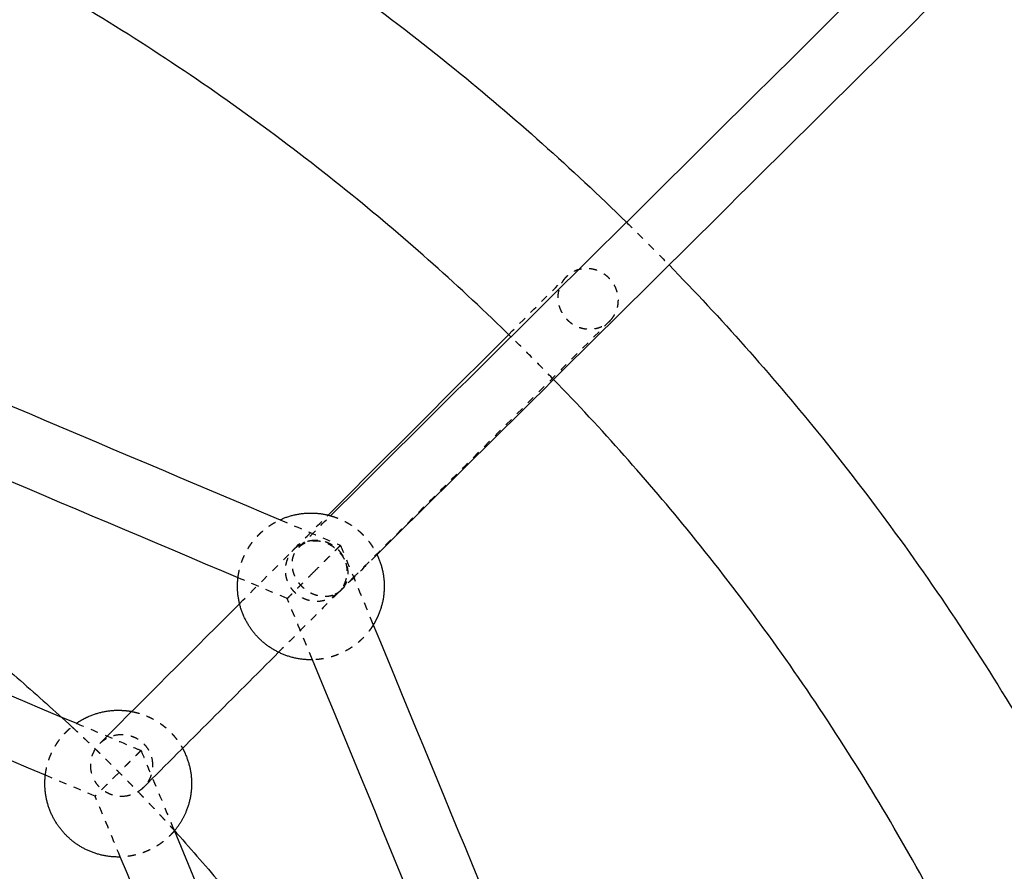
# Model space of a CAD drawing. Units: millimetres. Extents: x -8580 to 16893, y 5422 to 20588.
# Drawn here: x 618 to 872, y 11567 to 11787 of the extents above; entities that cross this region are included whole.
import ezdxf

# ---------------------------------------------------------------- set-up
doc = ezdxf.new("R2010")
doc.units = ezdxf.units.MM
doc.linetypes.add('Ukryte', pattern=[4, 2, -2])
doc.layers.add('Make2D$Ukryte$Krzywe', color=7, linetype='Ukryte', true_color=0x8c8c8c)
doc.layers.add('Make2D$Widoczne$Krzywe', color=7, linetype='Continuous', true_color=0x000000)

msp = doc.modelspace()

# ---------------------------------------------------------------- linework, layer by layer
at = {"layer": 'Make2D$Ukryte$Krzywe', "color": 9, "lineweight": -3, "true_color": 0xbebebe}
for points, knots in [([(774.85, 11734.52), (776.49, 11732.92), (778.11, 11731.31), (779.72, 11729.7), (781.78, 11727.64), (783.83, 11725.57), (785.86, 11723.48)], [-510.909802, -510.909802, -510.909802, -510.909802, -504.054963, -504.054963, -504.054963, -495.316247, -495.316247, -495.316247, -495.316247]), ([(756.03, 11693.91), (754.04, 11695.95), (752.04, 11697.98), (750.03, 11700), (748.37, 11701.66), (746.7, 11703.31), (745.02, 11704.94)], [462.499257, 462.499257, 462.499257, 462.499257, 471.057064, 471.057064, 471.057064, 478.092869, 478.092869, 478.092869, 478.092869])]:
    msp.add_open_spline(points, degree=3, knots=knots, dxfattribs=at)
at = {"layer": 'Make2D$Ukryte$Krzywe', "color": 18, "lineweight": -3, "true_color": 0x000000}
for points, weights in [([(763.23, 11722.43), (760.92, 11722.03), (759.28, 11720.39)], [1, 0.888174052435, 0.861737876606]), ([(689.06, 11650.17), (690.75, 11651.86), (693.11, 11652.3)], [0.861737876606, 0.888174052435, 1]), ([(701.16, 11639.51), (700.25, 11638.6), (699, 11638.18)], [0.888533837565, 0.925126904232, 1])]:
    msp.add_rational_spline(points, weights, degree=2, dxfattribs=at)
for points, weights, knots in [([(770.59, 11709.07), (773.47, 11711.95), (772.56, 11716.06), (770.86, 11723.76), (763.23, 11722.43)], [0.861737876606, 0.818932728751, 1, 0.707106781187, 1], [-106.172544, -106.172544, -106.172544, -65.611415, -65.611415, 0, 0, 0]), ([(759.28, 11720.39), (756.4, 11717.51), (757.31, 11713.4), (759.01, 11705.7), (766.64, 11707.03), (768.95, 11707.44), (770.59, 11709.07)], [0.861737876606, 0.818932728752, 1, 0.707106781187, 1, 0.888174052435, 0.861737876606], [-237.395374, -237.395374, -237.395374, -196.834244, -196.834244, -131.222829, -131.222829, -106.172544, -106.172544, -106.172544]), ([(690.22, 11650.61), (691.13, 11651.51), (692.38, 11651.94), (698.75, 11654.13), (702.07, 11647.25), (704.3, 11642.62), (701.16, 11639.51)], [0.888533837565, 0.925126904232, 1, 0.707106781187, 1, 0.781979876955, 0.888533837565], [21.354117, 21.354117, 21.354117, 24.483511, 24.483511, 36.725266, 36.725266, 45.837628, 45.837628, 45.837628]), ([(693.11, 11652.3), (700.87, 11653.77), (702.48, 11645.98), (703.34, 11641.82), (700.37, 11638.85)], [1, 0.707106781187, 1, 0.818932728752, 0.861737876606], [0, 0, 0, 65.611415, 65.611415, 106.172544, 106.172544, 106.172544]), ([(700.37, 11638.85), (698.68, 11637.17), (696.32, 11636.72), (688.56, 11635.25), (686.95, 11643.04), (686.09, 11647.2), (689.06, 11650.17)], [0.861737876606, 0.888174052435, 1, 0.707106781187, 1, 0.818932728752, 0.861737876606], [106.172544, 106.172544, 106.172544, 131.222829, 131.222829, 196.834244, 196.834244, 237.395374, 237.395374, 237.395374]), ([(699, 11638.18), (692.63, 11635.99), (689.31, 11642.87), (687.08, 11647.5), (690.22, 11650.61)], [1, 0.707106781187, 1, 0.781979876955, 0.888533837565], [0, 0, 0, 12.241755, 12.241755, 21.354117, 21.354117, 21.354117]), ([(631.6, 11604.24), (637.46, 11598.79), (643.12, 11593.13), (650.74, 11585.5), (657.99, 11577.53)], [0.985678156417, 0.992654878628, 1, 0.990136358617, 0.980937064614], [686.304625, 686.304625, 686.304625, 703.958362, 703.958362, 727.66527, 727.66527, 727.66527])]:
    msp.add_rational_spline(points, weights, degree=2, knots=knots, dxfattribs=at)
for points in [[(744.42, 11705.53), (749.37, 11710.48), (754.33, 11715.44), (759.28, 11720.39)], [(770.59, 11709.07), (748.52, 11687), (726.44, 11664.92), (704.36, 11642.85)], [(689.06, 11650.17), (691.97, 11653.08), (694.88, 11655.99), (697.79, 11658.9)], [(690.22, 11650.61), (692.95, 11653.32), (695.68, 11656.02), (698.41, 11658.73)], [(674.91, 11636.02), (679.62, 11640.73), (684.34, 11645.45), (689.06, 11650.17)], [(710.41, 11648.68), (707.33, 11645.62), (704.24, 11642.56), (701.16, 11639.51)], [(687.21, 11637.34), (682.98, 11639.14), (678.74, 11640.93), (674.51, 11642.72)], [(704.36, 11642.85), (703.03, 11641.52), (701.7, 11640.18), (700.37, 11638.85)], [(700.37, 11638.85), (695.24, 11633.72), (690.11, 11628.59), (684.98, 11623.46)], [(693.73, 11621.53), (691.56, 11626.8), (689.38, 11632.07), (687.21, 11637.34)], [(637.59, 11586.31), (633.31, 11588.11), (629.03, 11589.92), (624.74, 11591.72)], [(644.1, 11570.61), (641.93, 11575.84), (639.76, 11581.07), (637.59, 11586.31)]]:
    msp.add_open_spline(points, degree=3, dxfattribs=at)
at = {"layer": 'Make2D$Ukryte$Krzywe', "color": 70, "lineweight": -3, "true_color": 0x88ff00}
for points, weights, knots in [([(674.51, 11642.72), (674.82, 11645.36), (675.85, 11647.8), (677.24, 11651.14), (679.77, 11653.72), (682.21, 11656.22), (685.37, 11657.68)], [0.857182855697, 0.86508078035, 0.890165042945, 0.926776695297, 1, 0.929145178236, 0.89257183139], [77.862561, 77.862561, 77.862561, 83.240393, 83.240393, 90.469435, 90.469435, 97.464647, 97.464647, 97.464647]), ([(698.41, 11658.73), (699.55, 11658.41), (700.65, 11657.96), (703.98, 11656.56), (706.57, 11654.03), (708.96, 11651.69), (710.41, 11648.68)], [0.870942988147, 0.878785550631, 0.890165042945, 0.926776695297, 1, 0.931819788973, 0.895381802601], [-9.6687, -9.6687, -9.6687, -7.229043, -7.229043, 0, 0, 6.731158, 6.731158, 6.731158]), ([(709.45, 11630.53), (708.35, 11628.74), (706.88, 11627.24), (704.35, 11624.65), (701.05, 11623.18), (697.56, 11621.62), (693.73, 11621.53)], [0.925369676709, 0.956107042902, 1, 0.926776695297, 0.890165042945, 0.854439683881, 0.853574845943], [25.823103, 25.823103, 25.823103, 30.156478, 30.156478, 37.385521, 37.385521, 45.044705, 45.044705, 45.044705]), ([(647.06, 11608.17), (649.04, 11607.8), (650.89, 11607.03), (654.22, 11605.63), (656.81, 11603.1), (658.83, 11601.14), (660.18, 11598.66)], [0.861906238424, 0.871040859276, 0.890165042945, 0.926776695297, 1, 0.941974160115, 0.906939621346], [-11.329089, -11.329089, -11.329089, -7.229043, -7.229043, 0, 0, 5.728658, 5.728658, 5.728658]), ([(624.74, 11591.72), (625.05, 11594.39), (626.09, 11596.87), (627.49, 11600.21), (630.01, 11602.79), (631.29, 11604.09), (632.78, 11605.13)], [0.856980073044, 0.864754127471, 0.890165042945, 0.926776695297, 1, 0.961737126434, 0.933471394485], [77.792529, 77.792529, 77.792529, 83.240393, 83.240393, 90.469435, 90.469435, 94.246975, 94.246975, 94.246975]), ([(658.06, 11577.34), (657.61, 11576.81), (657.12, 11576.31), (654.6, 11573.72), (651.3, 11572.25), (647.86, 11570.71), (644.1, 11570.61)], [0.971378177668, 0.984911833684, 1, 0.926776695297, 0.890165042945, 0.855016131763, 0.853611831324], [28.666884, 28.666884, 28.666884, 30.156478, 30.156478, 37.385521, 37.385521, 44.92112, 44.92112, 44.92112])]:
    msp.add_rational_spline(points, weights, degree=2, knots=knots, dxfattribs=at)
at = {"layer": 'Make2D$Ukryte$Krzywe', "color": 18, "lineweight": -3, "true_color": 0x000000}
for points, knots in [([(685.37, 11657.68), (689.44, 11655.96), (693.51, 11654.24), (697.58, 11652.52), (698.71, 11652.04), (699.84, 11651.56), (700.97, 11651.08)], [415.047829, 415.047829, 415.047829, 415.047829, 428.295845, 428.295845, 428.295845, 431.978453, 431.978453, 431.978453, 431.978453]), ([(700.97, 11651.08), (700.97, 11651.08), (700.86, 11650.97), (700.49, 11650.61), (700.1, 11650.21), (699.58, 11649.7), (698.96, 11649.08), (698.25, 11648.37), (697.47, 11647.59), (696.64, 11646.76), (695.52, 11645.64), (694.66, 11644.78), (694.09, 11644.21)], [0, 0, 0, 0, 1.923044, 2.938087, 3.98845, 5.067982, 6.168653, 7.280737, 8.393277, 9.494794, 10.574103, 12.643305, 12.643305, 12.643305, 12.643305]), ([(700.97, 11651.08), (701.44, 11649.94), (701.91, 11648.8), (702.38, 11647.66), (704.74, 11641.95), (707.09, 11636.24), (709.45, 11630.53)], [29.877673, 29.877673, 29.877673, 29.877673, 33.576747, 33.576747, 33.576747, 52.113701, 52.113701, 52.113701, 52.113701]), ([(694.09, 11644.21), (693.52, 11643.65), (692.66, 11642.78), (691.54, 11641.67), (690.71, 11640.84), (689.93, 11640.06), (689.21, 11639.35), (688.59, 11638.73), (688.08, 11638.21), (687.68, 11637.82), (687.32, 11637.45), (687.21, 11637.34), (687.21, 11637.34)], [12.643305, 12.643305, 12.643305, 12.643305, 14.712507, 15.791816, 16.893332, 18.005873, 19.117957, 20.218628, 21.298159, 22.348523, 23.363566, 25.28661, 25.28661, 25.28661, 25.28661]), ([(632.78, 11605.13), (637.37, 11603.2), (641.95, 11601.27), (646.53, 11599.33), (647.51, 11598.92), (648.48, 11598.51), (649.46, 11598.1)], [354.209644, 354.209644, 354.209644, 354.209644, 369.132977, 369.132977, 369.132977, 372.306886, 372.306886, 372.306886, 372.306886]), ([(636.6, 11592.69), (636.47, 11593.34), (636.4, 11594.35), (636.56, 11595.71), (636.82, 11596.75), (637.23, 11597.75), (637.78, 11598.71), (638.45, 11599.58), (639.23, 11600.34), (640.08, 11600.98), (641.28, 11601.64), (642.24, 11601.96), (642.89, 11602.09)], [37.73153, 37.73153, 37.73153, 37.73153, 39.718189, 40.760877, 41.832514, 42.924439, 44.026912, 45.129603, 46.222158, 47.294771, 48.338686, 50.328135, 50.328135, 50.328135, 50.328135]), ([(642.89, 11602.09), (643.54, 11602.22), (644.55, 11602.29), (645.91, 11602.13), (646.95, 11601.86), (647.96, 11601.46), (648.91, 11600.91), (649.78, 11600.24), (650.54, 11599.46), (651.18, 11598.6), (651.84, 11597.41), (652.16, 11596.44), (652.29, 11595.79)], [-50.328135, -50.328135, -50.328135, -50.328135, -48.340719, -47.298985, -46.229328, -45.140313, -44.041478, -42.942862, -41.854479, -40.7858, -39.745295, -37.760672, -37.760672, -37.760672, -37.760672]), ([(649.46, 11598.1), (649.46, 11598.1), (649.37, 11598.01), (649.05, 11597.7), (648.71, 11597.36), (648.27, 11596.92), (647.73, 11596.38), (647.12, 11595.77), (646.44, 11595.1), (645.73, 11594.39), (644.76, 11593.43), (644.02, 11592.69), (643.53, 11592.2)], [0, 0, 0, 0, 1.923044, 2.938087, 3.98845, 5.067982, 6.168653, 7.280737, 8.393277, 9.494794, 10.574103, 12.643305, 12.643305, 12.643305, 12.643305]), ([(649.46, 11598.1), (649.87, 11597.12), (650.27, 11596.14), (650.68, 11595.17), (653.11, 11589.29), (655.55, 11583.41), (657.99, 11577.53)], [25.671532, 25.671532, 25.671532, 25.671532, 28.849855, 28.849855, 28.849855, 47.944554, 47.944554, 47.944554, 47.944554]), ([(652.29, 11595.79), (652.42, 11595.14), (652.49, 11594.13), (652.33, 11592.77), (652.07, 11591.74), (651.66, 11590.73), (651.11, 11589.77), (650.57, 11589.07), (650.21, 11588.69), (650.1, 11588.58)], [12.567462, 12.567462, 12.567462, 12.567462, 14.554121, 15.59681, 16.668447, 17.760372, 18.862845, 19.965536, 20.429376, 20.429376, 20.429376, 20.429376]), ([(646, 11586.39), (645.35, 11586.26), (644.33, 11586.19), (642.98, 11586.35), (641.94, 11586.62), (640.93, 11587.03), (639.98, 11587.57), (639.11, 11588.25), (638.35, 11589.02), (637.71, 11589.88), (637.04, 11591.08), (636.72, 11592.04), (636.6, 11592.69)], [-25.164067, -25.164067, -25.164067, -25.164067, -23.176652, -22.134918, -21.06526, -19.976246, -18.877411, -17.778794, -16.690412, -15.621733, -14.581228, -12.596605, -12.596605, -12.596605, -12.596605]), ([(643.53, 11592.2), (643.04, 11591.72), (642.29, 11590.98), (641.33, 11590.02), (640.61, 11589.31), (639.94, 11588.64), (639.32, 11588.03), (638.79, 11587.49), (638.34, 11587.05), (638, 11586.71), (637.69, 11586.4), (637.59, 11586.31), (637.59, 11586.31)], [12.643305, 12.643305, 12.643305, 12.643305, 14.712507, 15.791816, 16.893332, 18.005873, 19.117957, 20.218628, 21.298159, 22.348523, 23.363566, 25.28661, 25.28661, 25.28661, 25.28661]), ([(650.1, 11588.58), (649.95, 11588.44), (649.54, 11588.05), (648.8, 11587.51), (647.61, 11586.84), (646.65, 11586.52), (646, 11586.39)], [20.429376, 20.429376, 20.429376, 20.429376, 21.058091, 22.130703, 23.174618, 25.164067, 25.164067, 25.164067, 25.164067])]:
    msp.add_open_spline(points, degree=3, knots=knots, dxfattribs=at)
at = {"layer": 'Make2D$Widoczne$Krzywe', "color": 6, "linetype": 'Continuous', "true_color": 0xff00ff}
msp.add_rational_spline([(-7079, 7387.94), (-8578.85, 7387.94), (-8578.85, 8887.79), (-8578.85, 11387.94), (-8578.85, 13888.09), (-8578.85, 15387.94), (-7079, 15387.94), (-3230.49, 15387.94), (618.01, 15387.94), (2117.86, 15387.94), (2117.86, 16887.79), (2117.86, 17985.82), (2117.86, 19083.86), (2117.86, 20583.71), (3617.71, 20583.71), (6117.86, 20583.71), (8618.01, 20583.71), (10117.86, 20583.71), (10117.86, 19083.86), (10117.86, 17985.82), (10117.86, 16887.79), (10117.86, 15387.94), (11617.71, 15387.94), (12519.51, 15387.94), (13421.3, 15387.94), (14921.15, 15387.94), (14921.15, 13888.09), (14921.15, 11387.94), (14921.15, 8887.79), (14921.15, 7387.94), (13421.3, 7387.94), (3171.15, 7387.94), (-7079, 7387.94)], [1, 0.707106781187, 1, 1, 1, 0.707106781187, 1, 1, 1, 0.707106781187, 1, 1, 1, 0.707106781187, 1, 1, 1, 0.707106781187, 1, 1, 1, 0.707106781187, 1, 1, 1, 0.707106781187, 1, 1, 1, 0.707106781187, 1, 1, 1], degree=2, knots=[-2355.954241, -2355.954241, -2355.954241, 0, 0, 5000.305895, 5000.305895, 7356.260136, 7356.260136, 15053.275961, 15053.275961, 17409.230202, 17409.230202, 19605.305651, 19605.305651, 21961.259892, 21961.259892, 26961.565786, 26961.565786, 29317.520027, 29317.520027, 31513.595476, 31513.595476, 33869.549717, 33869.549717, 35673.145681, 35673.145681, 38029.099922, 38029.099922, 43029.405817, 43029.405817, 45385.360058, 45385.360058, 65885.665953, 65885.665953, 65885.665953], dxfattribs=at)
at = {"layer": 'Make2D$Widoczne$Krzywe', "color": 9, "lineweight": -3, "true_color": 0xbebebe}
for points, knots in [([(586.56, 11862.33), (588.27, 11861.57), (589.98, 11860.81), (591.68, 11860.03), (601.48, 11855.58), (611.17, 11850.87), (620.73, 11845.93), (630.37, 11840.94), (639.89, 11835.72), (649.26, 11830.25), (658.7, 11824.75), (667.99, 11819), (677.14, 11813.03), (686.33, 11807.02), (695.37, 11800.77), (704.24, 11794.3), (713.15, 11787.8), (721.88, 11781.07), (730.44, 11774.12), (745.85, 11761.62), (760.67, 11748.4), (774.85, 11734.52)], [-739.738875, -739.738875, -739.738875, -739.738875, -734.130935, -734.130935, -734.130935, -701.824662, -701.824662, -701.824662, -669.265936, -669.265936, -669.265936, -636.49155, -636.49155, -636.49155, -603.541652, -603.541652, -603.541652, -570.461872, -570.461872, -570.461872, -510.909802, -510.909802, -510.909802, -510.909802]), ([(745.02, 11704.94), (731.91, 11717.75), (718.2, 11729.96), (703.97, 11741.52), (695.97, 11748.01), (687.81, 11754.3), (679.48, 11760.37), (671.19, 11766.42), (662.75, 11772.26), (654.15, 11777.87), (645.61, 11783.46), (636.92, 11788.83), (628.1, 11793.97), (619.34, 11799.08), (610.45, 11803.96), (601.44, 11808.62), (592.51, 11813.24), (583.45, 11817.64), (574.29, 11821.8), (572.29, 11822.71), (570.29, 11823.61), (568.29, 11824.49)], [478.092869, 478.092869, 478.092869, 478.092869, 533.116652, 533.116652, 533.116652, 564.030868, 564.030868, 564.030868, 594.823705, 594.823705, 594.823705, 625.45252, 625.45252, 625.45252, 655.879792, 655.879792, 655.879792, 686.071139, 686.071139, 686.071139, 692.652618, 692.652618, 692.652618, 692.652618]), ([(785.86, 11723.48), (799.26, 11709.71), (812.05, 11695.33), (824.16, 11680.42), (838.03, 11663.33), (851.02, 11645.54), (863.06, 11627.12), (869.04, 11617.97), (874.78, 11608.68), (880.29, 11599.24), (885.76, 11589.87), (890.98, 11580.35), (895.97, 11570.72), (902.53, 11558.03), (908.67, 11545.12), (914.37, 11532.02)], [-495.316247, -495.316247, -495.316247, -495.316247, -437.642296, -437.642296, -437.642296, -371.595093, -371.595093, -371.595093, -338.817858, -338.817858, -338.817858, -306.260273, -306.260273, -306.260273, -263.386566, -263.386566, -263.386566, -263.386566]), ([(875.73, 11515.55), (870.44, 11527.69), (864.74, 11539.66), (858.66, 11551.42), (854, 11560.43), (849.12, 11569.32), (844.01, 11578.08), (838.86, 11586.9), (833.49, 11595.59), (827.91, 11604.13), (816.65, 11621.35), (804.51, 11637.98), (791.55, 11653.95), (780.31, 11667.78), (768.46, 11681.12), (756.03, 11693.91)], [246.460355, 246.460355, 246.460355, 246.460355, 286.21098, 286.21098, 286.21098, 316.637186, 316.637186, 316.637186, 347.268663, 347.268663, 347.268663, 408.992094, 408.992094, 408.992094, 462.499257, 462.499257, 462.499257, 462.499257])]:
    msp.add_open_spline(points, degree=3, knots=knots, dxfattribs=at)
at = {"layer": 'Make2D$Widoczne$Krzywe', "color": 18, "lineweight": -3, "true_color": 0x000000}
for points in [[(698.41, 11658.73), (752.01, 11711.87), (805.6, 11765), (859.2, 11818.14)], [(871.85, 11808.73), (818.04, 11755.38), (764.22, 11702.03), (710.41, 11648.68)], [(347.8, 11725.21), (442.8, 11685.18), (537.78, 11645.16), (632.78, 11605.13)], [(547.21, 11716.16), (593.26, 11696.66), (639.32, 11677.17), (685.37, 11657.68)], [(624.74, 11591.72), (531.58, 11630.98), (438.43, 11670.23), (345.27, 11709.48)], [(697.79, 11658.9), (713.33, 11674.44), (728.88, 11689.99), (744.42, 11705.53)], [(674.51, 11642.72), (629.9, 11661.6), (585.3, 11680.47), (540.7, 11699.35)], [(638.79, 11599.9), (650.83, 11611.94), (662.87, 11623.98), (674.91, 11636.02)], [(709.45, 11630.53), (728.89, 11583.41), (748.33, 11536.3), (767.77, 11489.19)], [(684.98, 11623.46), (673.35, 11611.84), (661.73, 11600.21), (650.1, 11588.58)], [(751.51, 11481.53), (732.25, 11528.19), (712.99, 11574.86), (693.73, 11621.53)], [(657.99, 11577.53), (696.91, 11483.63), (735.82, 11389.74), (774.74, 11295.84)], [(760.76, 11289.16), (721.87, 11382.98), (682.99, 11476.79), (644.1, 11570.61)]]:
    msp.add_open_spline(points, degree=3, dxfattribs=at)
for points, weights in [([(351.44, 11723.68), (513.1, 11714.57), (631.6, 11604.24)], [0.854230040115, 0.863008662116, 0.985678156416]), ([(657.99, 11577.53), (766.88, 11457.62), (773.95, 11295.81)], [0.980937064614, 0.86075774091, 0.85396084205])]:
    msp.add_rational_spline(points, weights, degree=2, dxfattribs=at)
at = {"layer": 'Make2D$Widoczne$Krzywe', "color": 70, "lineweight": -3, "true_color": 0x88ff00}
for points, weights, knots in [([(685.37, 11657.68), (685.48, 11657.73), (685.6, 11657.78), (689.18, 11659.38), (693.1, 11659.43), (695.81, 11659.46), (698.41, 11658.73)], [0.89257183139, 0.891349284415, 0.890165042945, 0.853553390593, 0.853553390593, 0.853553390593, 0.870942988147], [-23.161267, -23.161267, -23.161267, -22.927436, -22.927436, -15.078239, -15.078239, -9.6687, -9.6687, -9.6687]), ([(710.41, 11648.68), (710.52, 11648.44), (710.63, 11648.21), (712.23, 11644.62), (712.27, 11640.7), (712.32, 11636.78), (710.8, 11633.16), (710.23, 11631.79), (709.45, 11630.53)], [0.895381802601, 0.892686589783, 0.890165042945, 0.853553390593, 0.853553390593, 0.853553390593, 0.890165042945, 0.904830216748, 0.925369676709], [6.731158, 6.731158, 6.731158, 7.229043, 7.229043, 15.078239, 15.078239, 22.927436, 22.927436, 25.823103, 25.823103, 25.823103]), ([(693.73, 11621.53), (693.64, 11621.53), (693.54, 11621.53), (689.62, 11621.48), (686, 11623), (682.67, 11624.4), (680.08, 11626.92), (677.5, 11629.45), (676.02, 11632.75), (674.42, 11636.33), (674.38, 11640.26), (674.36, 11641.49), (674.51, 11642.72)], [0.853574845943, 0.853553390593, 0.853553390593, 0.853553390593, 0.890165042945, 0.926776695297, 1, 0.926776695297, 0.890165042945, 0.853553390593, 0.853553390593, 0.853553390593, 0.857182855697], [45.044705, 45.044705, 45.044705, 45.234718, 45.234718, 53.083914, 53.083914, 60.312957, 60.312957, 67.542, 67.542, 75.391196, 75.391196, 77.862561, 77.862561, 77.862561]), ([(632.78, 11605.13), (634.23, 11606.13), (635.84, 11606.85), (639.42, 11608.45), (643.35, 11608.5), (645.22, 11608.52), (647.06, 11608.17)], [0.933471394485, 0.907645258514, 0.890165042945, 0.853553390593, 0.853553390593, 0.853553390593, 0.861906238424], [94.246975, 94.246975, 94.246975, 97.698478, 97.698478, 105.547674, 105.547674, 109.296824, 109.296824, 109.296824]), ([(660.18, 11598.66), (660.55, 11597.99), (660.87, 11597.28), (662.47, 11593.69), (662.52, 11589.77), (662.56, 11585.85), (661.05, 11582.23), (659.93, 11579.56), (658.06, 11577.34)], [0.906939621346, 0.897763775354, 0.890165042945, 0.853553390593, 0.853553390593, 0.853553390593, 0.890165042945, 0.919232612139, 0.971378177668], [5.728658, 5.728658, 5.728658, 7.229043, 7.229043, 15.078239, 15.078239, 22.927436, 22.927436, 28.666884, 28.666884, 28.666884]), ([(644.1, 11570.61), (643.95, 11570.6), (643.79, 11570.6), (639.86, 11570.56), (636.24, 11572.07), (632.91, 11573.47), (630.33, 11576), (627.74, 11578.52), (626.27, 11581.82), (624.67, 11585.4), (624.62, 11589.33), (624.61, 11590.53), (624.74, 11591.72)], [0.853611831324, 0.853553390593, 0.853553390593, 0.853553390593, 0.890165042945, 0.926776695297, 1, 0.926776695297, 0.890165042945, 0.853553390593, 0.853553390593, 0.853553390593, 0.856980073044], [44.92112, 44.92112, 44.92112, 45.234718, 45.234718, 53.083914, 53.083914, 60.312957, 60.312957, 67.542, 67.542, 75.391196, 75.391196, 77.792529, 77.792529, 77.792529])]:
    msp.add_rational_spline(points, weights, degree=2, knots=knots, dxfattribs=at)

doc.saveas('drawing.dxf')
